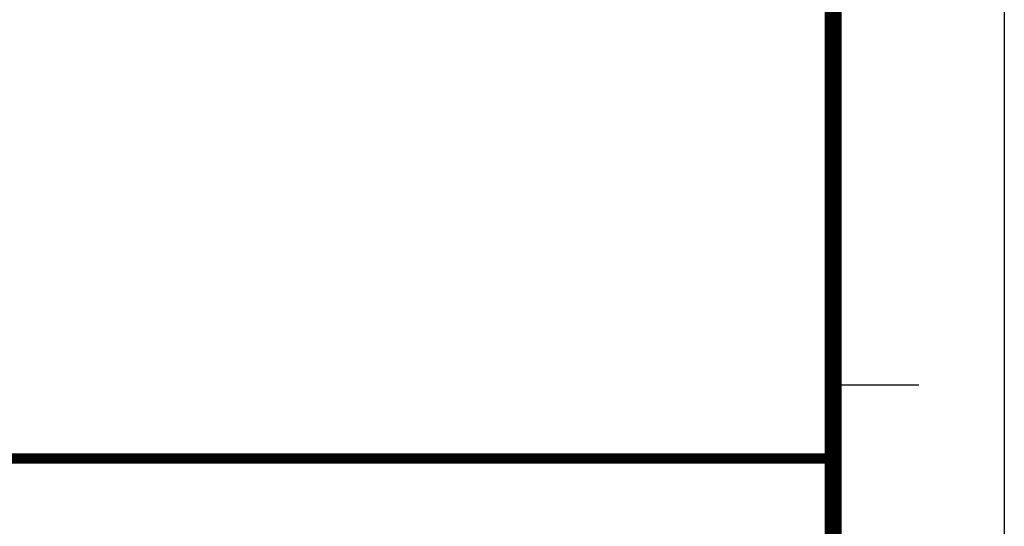
# Model space of a CAD drawing. Units: inches. Extents: x 1530170 to 2489137, y 1157610 to 1325810.
# Drawn here: x 2221834 to 2233339, y 1182156 to 1188080 of the extents above; entities that cross this region are included whole.
import ezdxf
from ezdxf.enums import TextEntityAlignment as Align

# ---------------------------------------------------------------- set-up
doc = ezdxf.new("R2010")
doc.units = ezdxf.units.IN
doc.header["$MEASUREMENT"] = 0
doc.layers.add('LZ-TEXT', color=7, linetype='Continuous')
doc.layers.add('TK', color=7, linetype='Continuous')
doc.layers.add('yichutu', color=7, linetype='Continuous', true_color=0xffffff, plot=False)
doc.styles.add('-宋体', font='simplex.shx', dxfattribs={"width": 0.7, "bigfont": 'hzdx.shx'})
doc.styles.add('-黑体', font='simhei.ttf', dxfattribs={"width": 0.8})
doc.styles.add('SimHz', font='tssdeng.shx', dxfattribs={"width": 0.7, "bigfont": 'tssdchn.shx'})
doc.styles.add('图签宋体', font='txt', dxfattribs={"width": 0.8})
doc.styles.add('宋体', font='simfang.ttf', dxfattribs={"height": 8})

# ---------------------------------------------------------------- blocks, each defined once
blk = doc.blocks.new('标准图框A0')
at = {"layer": 'LZ-TEXT'}
blk.add_line((1179, 131), (1184, 131), dxfattribs=at)
blk.add_lwpolyline([(1189, 0), (0, 0), (0, 841), (1189, 841)], close=True, dxfattribs=at)
at = {"layer": 'LZ-TEXT', "const_width": 1}
blk.add_lwpolyline([(1179, 10), (1179, 831), (25, 831), (25, 10), (1179, 10), (1179, 831)], dxfattribs=at)
at = {"layer": 'LZ-TEXT', "color": 0, "style": '图签宋体', "width": 0.8, "flags": 3}
for tag, p in [('LZHQ_N会签7_T5_H3', (10.499, 821.947)), ('LZHQ_N会签8_T5_H3', (15.785, 821.947)), ('LZHQ_N会签9_T5_H3', (20.213, 821.947)), ('LZHQ_N会签7_T6_H11', (10.889, 804.83)), ('LZHQ_N会签8_T6_H11', (16.175, 804.83)), ('LZHQ_N会签9_T6_H11', (20.604, 804.83)), ('LZHQ_N会签7_T5_H3', (10.859, 787.588)), ('LZHQ_N会签8_T5_H3', (16.144, 787.588)), ('LZHQ_N会签9_T5_H3', (20.573, 787.588)), ('LZHQ_N会签4_T5_H3', (10.027, 772.336)), ('LZHQ_N会签5_T5_H3', (15.312, 772.336)), ('LZHQ_N会签6_T5_H3', (21.37, 771.994)), ('LZHQ_N会签4_T6_H11', (10.417, 755.219)), ('LZHQ_N会签5_T6_H11', (15.703, 755.219)), ('LZHQ_N会签6_T6_H11', (21.018, 755.219)), ('LZHQ_N会签4_T5_H3', (10.386, 737.977)), ('LZHQ_N会签5_T5_H3', (15.672, 737.977)), ('LZHQ_N会签6_T5_H3', (20.987, 737.977)), ('LZHQ_N会签1_T5_H3', (10.547, 720.28)), ('LZHQ_N会签2_T5_H3', (15.833, 720.28)), ('LZHQ_N会签3_T5_H3', (21.432, 720.28)), ('LZHQ_N会签1_T6_H11', (10.279, 704.091)), ('LZHQ_N会签2_T6_H11', (15.565, 704.091)), ('LZHQ_N会签3_T6_H11', (21.165, 704.091)), ('LZHQ_N会签1_T5_H3', (10.46, 686.834)), ('LZHQ_N会签2_T5_H3', (15.746, 686.834)), ('LZHQ_N会签3_T5_H3', (21.022, 686.676))]:
    blk.add_attdef(tag, text='', height=1, rotation=90, dxfattribs=at).set_placement(p, align=Align.MIDDLE_CENTER)
at = {"layer": 'LZ-TEXT', "style": '宋体', "width": 0.7}
blk.add_attdef('LZTQINS', text='', height=2, dxfattribs=at).set_placement((1179, 10), align=Align.BOTTOM_RIGHT)
at = {"layer": 'LZ-TEXT', "style": '宋体', "width": 0.7, "flags": 3}
for tag, p in [('LZTQINSSNAP', (1179, 10)), ('LZFRAME', (302.814, 3.699))]:
    blk.add_attdef(tag, p, '', height=3, dxfattribs=at)
blk.add_attdef('LZBARCODE_T1', text='', height=3, dxfattribs=at).set_placement((55.652, 0.85), align=Align.BOTTOM_RIGHT)
blk = doc.blocks.new('A0_标准图框_3tq_1')
at = {"const_width": 0.6}
blk.add_lwpolyline([(-70.5, 116.296), (0, 116.296)], dxfattribs=at)
at = {"layer": 'LZ-TEXT', "style": '-宋体', "width": 0.8, "flags": 3}
for tag, p in [('LZCO_NCDI_ZXZRID-W63-H29-D10_T7', (-34.049, 228.29)), ('LZCO_NZZ-W63-H29-D10_T7', (-34.349, 181.71))]:
    blk.add_attdef(tag, text='', height=3, dxfattribs=at).set_placement(p, align=Align.MIDDLE_CENTER)
at = {"layer": 'LZ-TEXT', "style": 'SimHz'}
for tag, height, width, p in [('建设单位', 5, 0.8, (-35.076, 105.931)), ('项目名称', 5, 0.8, (-35.129, 84.206)), ('子项名称', 5, 0.8, (-35.82, 78.157)), ('图纸名称', 5, 0.8, (-34.497, 68.335)), ('共几页', 2.5, 0.8, (-8.867, 60.793)), ('图号', 3.8, 0.8, (-41.005, 57.779)), ('第几页', 2.5, 0.8, (-8.83, 56.289)), ('专业', 3, 0.8, (-64.071, 47.462)), ('阶段', 3, 0.7, (-52.118, 47.409)), ('版次', 2.5, 0.7, (-40.522, 47.573)), ('比例', 2.5, 0.7, (-29.015, 47.667)), ('出图日期', 2.5, 0.7, (-11.882, 47.568))]:
    blk.add_attdef(tag, text='', height=height, dxfattribs=dict(at, width=width)).set_placement(p, align=Align.CENTER)
at = {"layer": 'LZ-TEXT', "style": '-黑体', "width": 0.8, "flags": 3}
for tag, height, p in [('N总工程师_T5', 2.25, (-37.515, 42.353)), ('N总工程师_T6_H12_MV0.5_W15', 1.125, (-11.578, 43.199)), ('N审定_T5', 2.25, (-37.416, 37.481)), ('N审定_T6_H12_MV0.5_W15', 1.125, (-12.078, 38.144)), ('N项目负责_T5', 2.25, (-37.416, 32.425)), ('N项目负责_T6_H12_MV0.5_W15', 1.125, (-12.078, 33.088)), ('N主师_T5', 2.25, (-37.416, 27.37)), ('N主师_T6_H12_MV0.5_W15', 1.125, (-12.078, 28.033)), ('N审核_T5', 2.25, (-37.416, 22.314)), ('N审核_T6_H12_MV0.5_W15', 1.125, (-12.078, 22.977)), ('N复核_T5', 2.25, (-37.416, 17.259)), ('N复核_T6_H12_MV0.5_W15', 1.125, (-12.078, 17.922)), ('N校对_T5', 2.25, (-37.416, 12.203)), ('N校对_T6_H12_MV0.5_W15', 1.125, (-12.078, 12.866)), ('N专业负责_T5', 2.25, (-37.416, 7.147)), ('N专业负责_T6_H12_MV0.5_W15', 1.125, (-12.078, 7.811)), ('N设计_T5', 2.25, (-37.416, 2.092)), ('N设计_T6_H12_MV0.5_W15', 1.125, (-12.078, 2.755))]:
    blk.add_attdef(tag, text='', height=height, dxfattribs=at).set_placement(p, align=Align.CENTER)
at = {"layer": 'TK', "style": '-宋体', "width": 0.8, "flags": 3}
blk.add_attdef('LZCO_NFZR-W20-H20-D10_T7', text='', height=1, dxfattribs=at).set_placement((-59.286, 266.291), align=Align.MIDDLE_CENTER)

msp = doc.modelspace()

# ---------------------------------------------------------------- linework, layer by layer
at = {"layer": 'yichutu', "color": 7, "true_color": 0xffffff}
msp.add_lwpolyline([(1995539, 1157610), (1995539, 1325810), (2233339, 1325810), (2233339, 1157610)], close=True, dxfattribs=at)

# ---------------------------------------------------------------- block references
at = {"xscale": 200, "yscale": 200, "zscale": 200}
for name, p in [('标准图框A0', (1995539, 1157610)), ('标准图框A0', (1995539, 1157610)), ('标准图框A0', (1995539, 1157610)), ('标准图框A0', (1995539, 1157610)), ('标准图框A0', (1995539, 1157610)), ('标准图框A0', (1995539, 1157610)), ('标准图框A0', (1995539, 1157610)), ('标准图框A0', (1995539, 1157610)), ('标准图框A0', (1995539, 1157610)), ('标准图框A0', (1995539, 1157610)), ('A0_标准图框_3tq_1', (2231339, 1159690))]:
    msp.add_blockref(name, p, dxfattribs=at)

doc.saveas('drawing.dxf')
